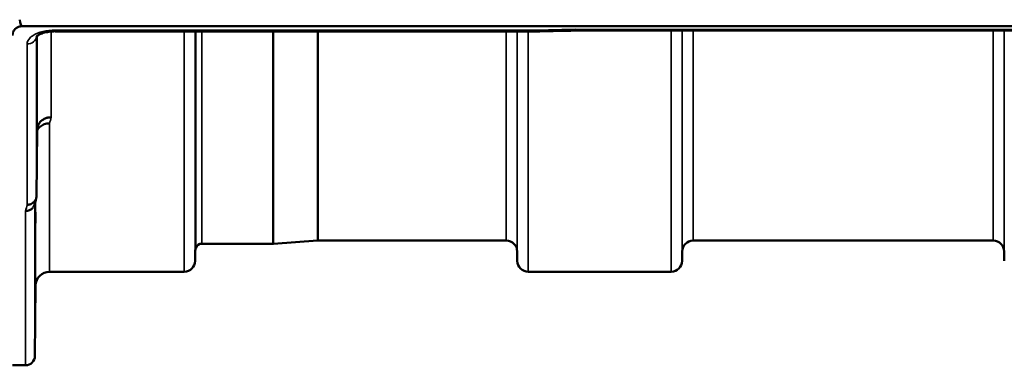
# Model space of a CAD drawing. Units: millimetres. Extents: x 0 to 16335, y 0 to 11550.
# Drawn here: x 2982 to 3298, y 3845 to 3956 of the extents above; entities that cross this region are included whole.
import ezdxf

# ---------------------------------------------------------------- set-up
doc = ezdxf.new("R2010")
doc.units = ezdxf.units.MM
doc.header["$LTSCALE"] = 55
doc.layers.add('Visible (ISO)', color=7, linetype='Continuous', lineweight=50)
doc.layers.add('Visible Narrow (ISO)', color=7, linetype='Continuous', lineweight=35)

msp = doc.modelspace()

# ---------------------------------------------------------------- linework, layer by layer
at = {"layer": 'Visible (ISO)'}
for p, q in [((3977.43, 3953.67), (2983.12, 3953.67)), ((3800.07, 3952.26), (3160.73, 3952.26)), ((3149.29, 3952.01), (2993.8, 3952.01)), ((2987.8, 3899.15), (2988, 3920.35)), ((3063.69, 3883.93), (3040.83, 3883.93)), ((3077.99, 3884.92), (3063.83, 3883.93)), ((3138.55, 3884.93), (3078.13, 3884.93)), ((3294.8, 3884.93), (3198.49, 3884.93)), ((3038.74, 3881.46), (3038.72, 3878.4)), ((3142.05, 3881.46), (3142.08, 3878.4)), ((3194.99, 3881.46), (3194.97, 3878.4)), ((3298.3, 3881.46), (3298.33, 3878.4)), ((3035.22, 3874.93), (2992, 3874.93)), ((3191.47, 3874.93), (3145.58, 3874.93)), ((2987.5, 3870.47), (2987.3, 3847.9)), ((2984.3, 3844.93), (2980.12, 3844.93))]:
    msp.add_line(p, q, dxfattribs=at)
for centre, radius, start, end in [((3042.24, 3881.43), 3.5, 160.5288, 179.5), ((3040.83, 3881.93), 2, 90, 160.5288), ((3063.69, 3885.93), 2, 270, 274), ((3078.13, 3882.93), 2, 90, 94), ((3138.55, 3881.43), 3.5, 0.5, 90), ((3198.49, 3881.43), 3.5, 90, 179.5), ((3294.8, 3881.43), 3.5, 0.5, 90), ((3035.22, 3878.43), 3.5, 270, 359.5), ((3145.58, 3878.43), 3.5, 180.5, 270), ((3191.47, 3878.43), 3.5, 270, 359.5), ((2992, 3870.43), 4.5, 90, 179.5), ((2984.3, 3847.93), 3, 270, 359.5)]:
    msp.add_arc(centre, radius, start, end, dxfattribs=at)
msp.add_ellipse((2983.12, 4029.56), major_axis=(0, 75.9), ratio=0.039526, start_param=2.906769, end_param=3.141593, dxfattribs=at)
for points, knots in [([(2983.12, 3953.67), (2982.93, 3953.67), (2982.74, 3953.65), (2982.39, 3953.58), (2982.22, 3953.54), (2981.75, 3953.36), (2981.49, 3953.21), (2980.86, 3952.73), (2980.57, 3952.34), (2980.2, 3951.53), (2980.12, 3951.11), (2980.12, 3950.73)], [0, 0, 0, 0, 0.0564436, 0.0564436, 0.1128872, 0.1128872, 0.2257744, 0.2257744, 0.4590328, 0.4590328, 0.6922912, 0.6922912, 0.6922912, 0.6922912]), ([(3149.26, 3952.4), (3149.27, 3952.21), (3149.27, 3952.09), (3149.28, 3952.02), (3149.29, 3952.01), (3149.29, 3952.01)], [-0.000801, -0.000801, -0.000801, -0.000801, 0.1160188, 0.1160188, 0.1556708, 0.1556708, 0.1556708, 0.1556708]), ([(3160.71, 3952.65), (3160.7, 3952.65), (3160.7, 3952.65), (3160.65, 3952.58), (3160.62, 3952.52), (3160.6, 3952.43), (3160.6, 3952.39), (3160.63, 3952.29), (3160.69, 3952.26), (3160.73, 3952.26), (3160.73, 3952.26), (3160.73, 3952.26)], [-0.9707782, -0.9707782, -0.9707782, -0.9707782, -0.9627915, -0.9627915, -0.8250648, -0.8250648, -0.692519, -0.692519, -0.4273441, -0.4273441, -0.4262439, -0.4262439, -0.4262439, -0.4262439]), ([(2993.8, 3952.02), (2993.12, 3952.02), (2992.44, 3951.97), (2991.14, 3951.79), (2990.52, 3951.65), (2989.45, 3951.33), (2988.99, 3951.14), (2988.3, 3950.78), (2988.06, 3950.61), (2987.78, 3950.36), (2987.73, 3950.28), (2987.73, 3950.28)], [0, 0, 0, 0, 0.2026277, 0.2026277, 0.4082669, 0.4082669, 0.60475, 0.60475, 0.7857135, 0.7857135, 0.9453556, 0.9453556, 0.9453556, 0.9453556]), ([(2987.93, 3939.43), (2987.93, 3939.91), (2987.93, 3940.38), (2987.94, 3941.14), (2987.95, 3941.43), (2987.95, 3941.8), (2987.96, 3941.89), (2987.96, 3941.84), (2987.96, 3941.69), (2987.96, 3941.24), (2987.96, 3940.91), (2987.96, 3940.08), (2987.95, 3939.58), (2987.95, 3938.58), (2987.94, 3938.01), (2987.93, 3936.88), (2987.93, 3936.32), (2987.92, 3935.35), (2987.92, 3934.88), (2987.91, 3934.11), (2987.9, 3933.81), (2987.9, 3933.44), (2987.89, 3933.35), (2987.89, 3933.4), (2987.89, 3933.54), (2987.89, 3933.99), (2987.89, 3934.33), (2987.89, 3935.17), (2987.9, 3935.67), (2987.9, 3936.68), (2987.91, 3937.25), (2987.92, 3938.39), (2987.92, 3938.95), (2987.93, 3939.43)], [0, 0, 0, 0, 0.159533, 0.159533, 0.319067, 0.319067, 0.478594, 0.478594, 0.63812, 0.63812, 0.797647, 0.797647, 0.957174, 0.957174, 1.116707, 1.116707, 1.276241, 1.276241, 1.436902, 1.436902, 1.597564, 1.597564, 1.758222, 1.758222, 1.918881, 1.918881, 2.079539, 2.079539, 2.240197, 2.240197, 2.400859, 2.400859, 2.56152, 2.56152, 2.56152, 2.56152]), ([(2988, 3920.35), (2988, 3920.84), (2988.09, 3921.38), (2988.56, 3922.4), (2988.87, 3922.87), (2989.53, 3923.47), (2989.76, 3923.64), (2990.19, 3923.9), (2990.37, 3924), (2990.86, 3924.21), (2991.17, 3924.3), (2991.81, 3924.42), (2992.14, 3924.46), (2992.47, 3924.47), (2992.48, 3924.47), (2992.5, 3924.47)], [0.0001437, 0.0001437, 0.0001437, 0.0001437, 0.155002, 0.155002, 0.2769862, 0.2769862, 0.3318288, 0.3318288, 0.3731331, 0.3731331, 0.4354992, 0.4354992, 0.4979203, 0.4979203, 0.4999803, 0.4999803, 0.4999803, 0.4999803]), ([(2992, 3922.51), (2991.4, 3922.51), (2990.81, 3922.41), (2990.27, 3922.21), (2990.19, 3922.18), (2990.12, 3922.15), (2990.05, 3922.12), (2989.6, 3921.92), (2989.18, 3921.65), (2988.82, 3921.32), (2988.7, 3921.21), (2988.59, 3921.1), (2988.49, 3920.98), (2988.3, 3920.76), (2988.13, 3920.52), (2987.99, 3920.27)], [-0.0009682, -0.0009682, -0.0009682, -0.0009682, 0.177253, 0.177253, 0.177253, 0.2006408, 0.2006408, 0.2006408, 0.3531595, 0.3531595, 0.3531595, 0.4022291, 0.4022291, 0.4022291, 0.4938532, 0.4938532, 0.4938532, 0.4938532]), ([(2987.8, 3899.15), (2987.79, 3898.78), (2987.71, 3898.42), (2987.41, 3897.76), (2987.19, 3897.45), (2986.83, 3897.12), (2986.75, 3897.05), (2986.45, 3896.83), (2986.21, 3896.7), (2985.59, 3896.47), (2985.19, 3896.4), (2984.8, 3896.41)], [0, 0, 0, 0, 0.1170892, 0.1170892, 0.2342395, 0.2342395, 0.2685716, 0.2685716, 0.3515061, 0.3515061, 0.4703148, 0.4703148, 0.4703148, 0.4703148]), ([(2984.3, 3894.43), (2984.31, 3894.43), (2984.31, 3894.43), (2984.53, 3894.44), (2984.74, 3894.46), (2985.15, 3894.54), (2985.35, 3894.6), (2985.79, 3894.76), (2986.09, 3894.92), (2986.59, 3895.4), (2986.85, 3895.69), (2987.12, 3896.26), (2987.18, 3896.41), (2987.22, 3896.58)], [-0.0021992, -0.0021992, -0.0021992, -0.0021992, 0, 0, 0.0638458, 0.0638458, 0.1268488, 0.1268488, 0.2098765, 0.2098765, 0.2579991, 0.2579991, 0.2760114, 0.2760114, 0.2760114, 0.2760114]), ([(2987.43, 3890.9), (2987.43, 3891.41), (2987.43, 3891.93), (2987.44, 3892.82), (2987.45, 3893.2), (2987.45, 3893.72), (2987.46, 3893.92), (2987.46, 3894.06), (2987.46, 3894.02), (2987.46, 3893.74), (2987.46, 3893.49), (2987.46, 3892.81), (2987.45, 3892.37), (2987.45, 3891.45), (2987.44, 3890.9), (2987.43, 3889.79), (2987.43, 3889.21), (2987.42, 3888.18), (2987.42, 3887.65), (2987.41, 3886.75), (2987.4, 3886.37), (2987.4, 3885.83), (2987.39, 3885.64), (2987.39, 3885.49), (2987.39, 3885.53), (2987.39, 3885.81), (2987.39, 3886.06), (2987.39, 3886.75), (2987.4, 3887.19), (2987.4, 3888.12), (2987.41, 3888.67), (2987.42, 3889.8), (2987.42, 3890.38), (2987.43, 3890.9)], [0, 0, 0, 0, 0.159533, 0.159533, 0.319067, 0.319067, 0.478594, 0.478594, 0.63812, 0.63812, 0.797647, 0.797647, 0.957174, 0.957174, 1.116707, 1.116707, 1.276241, 1.276241, 1.436902, 1.436902, 1.597564, 1.597564, 1.758222, 1.758222, 1.918881, 1.918881, 2.079539, 2.079539, 2.240197, 2.240197, 2.400859, 2.400859, 2.56152, 2.56152, 2.56152, 2.56152]), ([(2987.43, 3865.88), (2987.43, 3866.41), (2987.43, 3866.96), (2987.44, 3867.96), (2987.45, 3868.41), (2987.45, 3869.09), (2987.46, 3869.37), (2987.46, 3869.71), (2987.46, 3869.76), (2987.46, 3869.67), (2987.46, 3869.52), (2987.46, 3869), (2987.45, 3868.63), (2987.45, 3867.82), (2987.44, 3867.32), (2987.43, 3866.24), (2987.43, 3865.66), (2987.42, 3864.6), (2987.42, 3864.04), (2987.41, 3863.03), (2987.4, 3862.58), (2987.4, 3861.89), (2987.39, 3861.6), (2987.39, 3861.26), (2987.39, 3861.2), (2987.39, 3861.3), (2987.39, 3861.45), (2987.39, 3861.98), (2987.4, 3862.35), (2987.4, 3863.17), (2987.41, 3863.68), (2987.42, 3864.76), (2987.42, 3865.34), (2987.43, 3865.88)], [0, 0, 0, 0, 0.159533, 0.159533, 0.319067, 0.319067, 0.478594, 0.478594, 0.63812, 0.63812, 0.797647, 0.797647, 0.957174, 0.957174, 1.116707, 1.116707, 1.276241, 1.276241, 1.436902, 1.436902, 1.597564, 1.597564, 1.758222, 1.758222, 1.918881, 1.918881, 2.079539, 2.079539, 2.240197, 2.240197, 2.400859, 2.400859, 2.56152, 2.56152, 2.56152, 2.56152])]:
    msp.add_open_spline(points, degree=3, knots=knots, dxfattribs=at)
for points in [[(3160.73, 3952.26), (3156.92, 3952.18), (3153.1, 3952.09), (3149.29, 3952.01)], [(2987.69, 3898.41), (2987.53, 3897.79), (2987.38, 3897.18), (2987.22, 3896.58)]]:
    msp.add_open_spline(points, degree=3, dxfattribs=at)
at = {"layer": 'Visible Narrow (ISO)'}
for p, q in [((2992.5, 3952.36), (2992.5, 3952.36)), ((2993.8, 3952.01), (2993.8, 3952.4)), ((3149.26, 3952.4), (2993.8, 3952.4)), ((3799.84, 3952.65), (3160.71, 3952.65)), ((3191.47, 3874.93), (3191.47, 3952.26)), ((3194.97, 3952.26), (3194.97, 3878.4)), ((3194.99, 3881.46), (3194.99, 3952.26)), ((3198.49, 3952.26), (3198.49, 3884.93)), ((3294.8, 3884.93), (3294.8, 3952.26)), ((3298.3, 3952.26), (3298.3, 3881.46)), ((2987.8, 3950.36), (2987.8, 3899.15)), ((2988, 3920.35), (2988, 3950.55)), ((2992.5, 3951.96), (2992.5, 3924.47)), ((3035.22, 3874.93), (3035.22, 3952.01)), ((3038.72, 3952.01), (3038.72, 3878.4)), ((3038.74, 3881.46), (3038.74, 3952.01)), ((3038.94, 3882.6), (3038.94, 3952.01)), ((3040.83, 3952.01), (3040.83, 3883.93)), ((3063.69, 3883.93), (3063.69, 3952.01)), ((3063.83, 3952.01), (3063.83, 3883.93)), ((3077.99, 3884.92), (3077.99, 3952.01)), ((3078.13, 3952.01), (3078.13, 3884.93)), ((3138.55, 3884.93), (3138.55, 3952.01)), ((3142.05, 3952.01), (3142.05, 3881.46)), ((3142.08, 3878.4), (3142.08, 3952.01)), ((3145.58, 3952.01), (3145.58, 3874.93)), ((2984.8, 3896.41), (2984.8, 3947.98)), ((2992, 3922.51), (2992, 3874.93)), ((2987.3, 3896.88), (2987.3, 3847.9)), ((2987.5, 3870.47), (2987.5, 3897.66)), ((2984.3, 3844.93), (2984.3, 3894.43))]:
    msp.add_line(p, q, dxfattribs=at)
for centre, major_axis, ratio, start_param, end_param in [((3421.93, 4664.93), (-18712.37, -416.78), 0.037739, 1.555384, 1.555995), ((2984.8, 3950.6), (3, 0), 0.874333, 4.712389, 6.187381), ((2998.95, 4664.93), (-30.48, -790), 0.079561, 0.351888, 0.359079), ((2991.42, 4664.93), (31.34, 820), 0.078823, 3.493831, 3.500824)]:
    msp.add_ellipse(centre, major_axis=major_axis, ratio=ratio, start_param=start_param, end_param=end_param, dxfattribs=at)
msp.add_open_spline([(2993.8, 3952.4), (2992.46, 3952.4), (2989.75, 3952.1), (2987.06, 3951.03), (2985.26, 3949.61), (2984.8, 3948.63), (2984.8, 3947.98)], degree=3, knots=[0, 0, 0, 0, 0.401825, 0.80365, 1.004562, 1.406387, 1.406387, 1.406387, 1.406387], dxfattribs=at)

doc.saveas('drawing.dxf')
